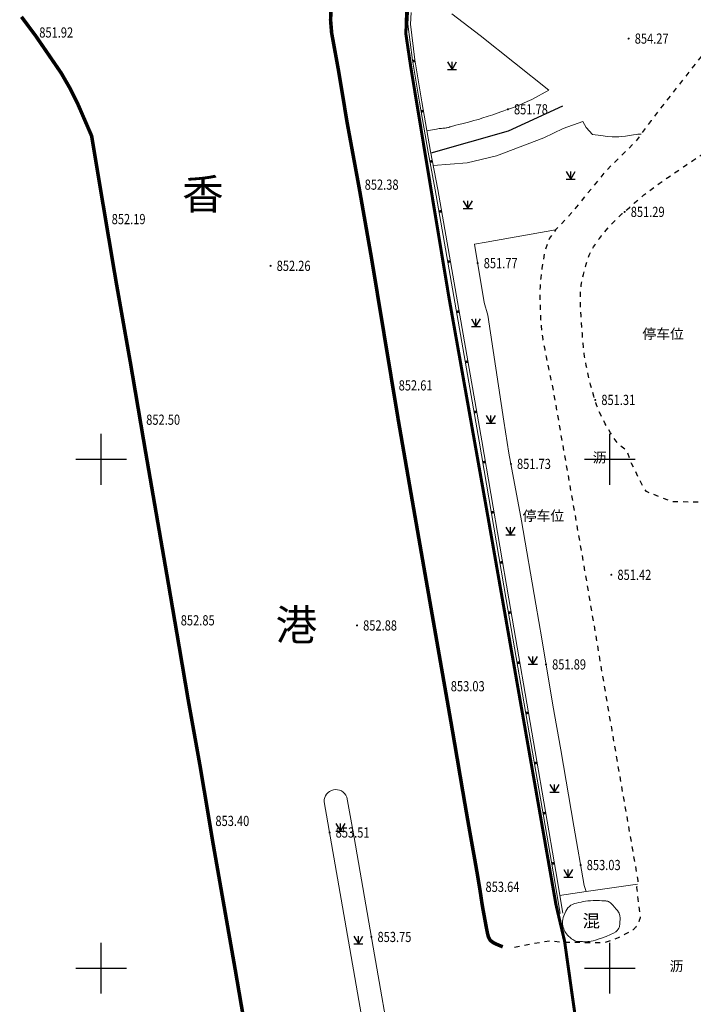
# Model space of a CAD drawing. Extents: x 394587 to 395106, y 3067434 to 3067920.
# Drawn here: x 394692 to 394758, y 3067696 to 3067793 of the extents above; entities that cross this region are included whole.
import ezdxf
from ezdxf.enums import TextEntityAlignment as Align

# ---------------------------------------------------------------- set-up
doc = ezdxf.new("R2010")
doc.units = 0
doc.header["$LTSCALE"] = 0.5
for name, pattern in [('2', [0]), ('DOTE', [2.42, 2, -0.2, 0.02, -0.2]), ('X6', [2, 1, -1])]:
    doc.linetypes.add(name, pattern=pattern)
doc.layers.get('0').update_dxf_attribs({"linetype": 'CONTINUOUS'})
for name, color, linetype in [('DLSS', 4, 'CONTINUOUS'), ('DMTZ', 3, 'CONTINUOUS'), ('GCD', 1, 'CONTINUOUS'), ('JMD', 6, 'CONTINUOUS'), ('TK', 7, 'CONTINUOUS'), ('ZBTZ', 3, 'CONTINUOUS')]:
    doc.layers.add(name, color=color, linetype=linetype)
doc.styles.add('HZ', font='rs.shx', dxfattribs={"width": 0.8, "bigfont": 'hztxt.shx'})
doc.styles.add('宋体', font='txt', dxfattribs={"height": 1})
doc.linetypes.add('444', pattern='A,4.5,[145,AAA.SHX,S=1,R=0,X=0,Y=1],4.5,-0.5,[146,AAA.SHX,S=1,R=0,X=0,Y=0],-0.5', length=10)

# ---------------------------------------------------------------- blocks, each defined once
blk = doc.blocks.new('3802014')
at = {"linetype": '2'}
blk.add_hatch(color=0, dxfattribs=at).paths.add_polyline_path([(-0.25, -0.25), (-0.25, 0.25), (0.25, 0.25), (0.25, -0.25)])
blk = doc.blocks.new('gc124')
for p, q in [((-0.75, 1.5), (0, 0)), ((-0.75, 0), (0.75, 0)), ((0, 0), (0, 1.5)), ((0, 0), (0.75, 1.5))]:
    blk.add_line(p, q)
blk = doc.blocks.new('GC200')
at = {"linetype": 'Continuous', "const_width": 0.2, "flags": 128}
blk.add_lwpolyline([(-0.1, 0, 1), (0.1, 0, 1)], format="xyb", close=True, dxfattribs=at)
blk = doc.blocks.new('acfgw')
at = {"color": 4}
for p, q in [((0, -5), (0, 5)), ((-5, 0), (5, 0))]:
    blk.add_line(p, q, dxfattribs=at)

msp = doc.modelspace()

# ---------------------------------------------------------------- linework, layer by layer
at = {"color": 1, "linetype": 'DOTE', "lineweight": 25, "ltscale": 4, "const_width": 0.3}
msp.add_lwpolyline([(394800.749, 3067620.821), (394790.844, 3067630.435), (394785.693, 3067659.16), (394781.589, 3067684.17), (394780.822, 3067688.781), (394777.202, 3067694.238), (394762.837, 3067694.073), (394748.741, 3067691.351), (394748.688, 3067691.849), (394747.094, 3067691.699), (394746.814, 3067693.721), (394745.549, 3067702.66), (394744.974, 3067705.082), (394744.703, 3067706.245), (394738.069, 3067744.039), (394734.162, 3067766.013), (394730.424, 3067788.568), (394729.948, 3067791.787), (394730.056, 3067795.358)], dxfattribs=at)
at = {"layer": 'DLSS', "linetype": 'X6', "flags": 128}
for points, elevation in [([(394761.691, 3067745.775), (394756.121, 3067745.805), (394753.613, 3067746.817), (394753.239, 3067747.36), (394752.131, 3067749.58), (394751.668, 3067750.819), (394750.807, 3067751.483), (394750.386, 3067752.121), (394750.075, 3067752.605), (394749.851, 3067752.967), (394749.689, 3067753.247), (394749.554, 3067753.492), (394749.433, 3067753.716), (394749.315, 3067753.942), (394749.189, 3067754.187), (394749.065, 3067754.437), (394748.953, 3067754.68), (394748.845, 3067754.94), (394748.729, 3067755.237), (394748.615, 3067755.548), (394748.512, 3067755.856), (394748.412, 3067756.191), (394748.306, 3067756.579), (394748.203, 3067756.971), (394748.114, 3067757.316), (394748.032, 3067757.645), (394747.949, 3067757.985), (394747.87, 3067758.318), (394747.803, 3067758.616), (394747.741, 3067758.904), (394747.678, 3067759.208), (394747.618, 3067759.511), (394747.567, 3067759.797), (394747.52, 3067760.09), (394747.473, 3067760.414), (394747.429, 3067760.743), (394747.394, 3067761.047), (394747.365, 3067761.355), (394747.34, 3067761.693), (394747.317, 3067762.032), (394747.295, 3067762.348), (394747.273, 3067762.667), (394747.249, 3067763.016), (394747.225, 3067763.373), (394747.201, 3067763.719), (394747.177, 3067764.087), (394747.149, 3067764.506), (394747.124, 3067764.916), (394747.109, 3067765.252), (394747.102, 3067765.54), (394747.103, 3067765.807), (394747.107, 3067766.05), (394747.113, 3067766.247), (394747.12, 3067766.412), (394747.129, 3067766.561), (394747.141, 3067766.71), (394747.16, 3067766.871), (394747.187, 3067767.061), (394747.226, 3067767.295), (394747.272, 3067767.551), (394747.329, 3067767.827), (394747.403, 3067768.151), (394747.499, 3067768.547), (394747.6, 3067768.943), (394747.692, 3067769.267), (394747.781, 3067769.543), (394747.876, 3067769.8), (394747.97, 3067770.034), (394748.053, 3067770.228), (394748.133, 3067770.394), (394748.216, 3067770.551), (394748.304, 3067770.706), (394748.4, 3067770.864), (394748.514, 3067771.042), (394748.654, 3067771.253), (394748.808, 3067771.476), (394748.973, 3067771.7), (394749.166, 3067771.945), (394749.401, 3067772.23), (394749.644, 3067772.518), (394749.863, 3067772.77), (394750.079, 3067773.008), (394750.31, 3067773.254), (394750.54, 3067773.493), (394750.757, 3067773.707), (394750.978, 3067773.913), (394751.222, 3067774.131), (394751.468, 3067774.347), (394751.696, 3067774.546), (394751.925, 3067774.746), (394752.177, 3067774.964), (394752.427, 3067775.18), (394752.653, 3067775.375), (394752.876, 3067775.564), (394753.113, 3067775.765), (394753.356, 3067775.967), (394753.6, 3067776.163), (394753.866, 3067776.37), (394754.176, 3067776.606), (394754.506, 3067776.852), (394754.846, 3067777.096), (394755.23, 3067777.362), (394755.686, 3067777.672), (394756.145, 3067777.98), (394756.535, 3067778.244), (394756.888, 3067778.484), (394757.238, 3067778.724), (394757.573, 3067778.953), (394757.874, 3067779.157), (394758.166, 3067779.352), (394758.475, 3067779.555), (394758.774, 3067779.753), (394759.03, 3067779.927), (394759.263, 3067780.092), (394759.494, 3067780.263), (394759.713, 3067780.428), (394759.897, 3067780.57), (394760.06, 3067780.7), (394760.218, 3067780.831), (394760.374, 3067780.962), (394760.526, 3067781.092), (394760.688, 3067781.233), (394760.875, 3067781.396), (394761.069, 3067781.567), (394761.259, 3067781.738), (394761.462, 3067781.923), (394761.696, 3067782.138), (394761.926, 3067782.352), (394762.114, 3067782.532), (394762.276, 3067782.694), (394762.426, 3067782.853), (394762.562, 3067783.002), (394762.673, 3067783.128), (394762.766, 3067783.242), (394762.85, 3067783.354), (394762.932, 3067783.466), (394763.019, 3067783.58), (394763.118, 3067783.707), (394763.238, 3067783.856), (394763.391, 3067784.046), (394763.615, 3067784.326), (394763.937, 3067784.728), (394764.378, 3067785.278), (394767.18, 3067790.623), (394767.701, 3067791.634), (394768.097, 3067792.395), (394768.395, 3067792.956), (394768.629, 3067793.381), (394768.835, 3067793.751), (394769.034, 3067794.103), (394769.242, 3067794.47), (394769.477, 3067794.881), (394769.712, 3067795.286), (394769.92, 3067795.629), (394770.118, 3067795.938), (394770.323, 3067796.242), (394770.522, 3067796.527), (394770.696, 3067796.764), (394770.857, 3067796.971), (394771.022, 3067797.17), (394771.189, 3067797.367), (394771.361, 3067797.57), (394771.554, 3067797.798), (394771.783, 3067798.07), (394772.03, 3067798.363), (394772.292, 3067798.675), (394772.594, 3067799.035), (394772.96, 3067799.473), (394773.324, 3067799.901), (394773.622, 3067800.229), (394773.876, 3067800.48), (394774.112, 3067800.681), (394774.331, 3067800.85), (394774.524, 3067800.984), (394774.706, 3067801.091), (394774.893, 3067801.183), (394775.075, 3067801.265), (394775.233, 3067801.336), (394775.382, 3067801.4), (394775.535, 3067801.464), (394775.686, 3067801.523), (394775.829, 3067801.573), (394775.978, 3067801.617), (394776.144, 3067801.658), (394776.3, 3067801.695), (394776.408, 3067801.72), (394776.476, 3067801.737), (394776.512, 3067801.745), (394776.537, 3067801.751), (394776.561, 3067801.757), (394776.586, 3067801.761), (394776.615, 3067801.767), (394778.345, 3067801.792), (394779.682, 3067801.809), (394780.718, 3067801.819), (394781.566, 3067801.824), (394782.339, 3067801.826), (394783.093, 3067801.826), (394783.897, 3067801.823), (394784.817, 3067801.818), (394785.761, 3067801.812), (394786.658, 3067801.807), (394787.587, 3067801.802), (394788.627, 3067801.798), (394789.717, 3067801.793), (394790.838, 3067801.788), (394792.096, 3067801.781), (394793.59, 3067801.773), (394795.06, 3067801.765), (394796.229, 3067801.76), (394797.181, 3067801.756), (394798.014, 3067801.753), (394798.842, 3067801.752), (394799.773, 3067801.752), (394800.904, 3067801.752), (394802.316, 3067801.754), (394804.033, 3067801.758), (394805.23, 3067801.76), (394805.976, 3067801.762), (394806.371, 3067801.764), (394806.622, 3067801.765), (394806.829, 3067801.763), (394807.007, 3067801.759), (394807.173, 3067801.752), (394807.327, 3067801.747), (394807.458, 3067801.749), (394807.577, 3067801.758), (394807.694, 3067801.775), (394807.803, 3067801.795), (394807.893, 3067801.815), (394807.97, 3067801.836), (394808.042, 3067801.861), (394808.112, 3067801.887), (394808.179, 3067801.917), (394808.251, 3067801.953), (394808.332, 3067801.997), (394808.416, 3067802.045), (394808.495, 3067802.097), (394808.578, 3067802.158), (394808.672, 3067802.232), (394808.763, 3067802.307), (394808.838, 3067802.375), (394808.902, 3067802.439), (394808.962, 3067802.508), (394809.022, 3067802.587), (394809.088, 3067802.693), (394809.164, 3067802.839), (394809.257, 3067803.032), (394809.33, 3067808.165), (394809.701, 3067809.177), (394809.893, 3067809.727), (394809.838, 3067816.364), (394809.907, 3067817.949), (394810.045, 3067818.438), (394810.159, 3067818.811), (394810.259, 3067819.094), (394810.352, 3067819.317), (394810.448, 3067819.517), (394810.553, 3067819.718), (394810.68, 3067819.936), (394810.837, 3067820.189), (394810.996, 3067820.44), (394811.13, 3067820.648), (394811.248, 3067820.83), (394811.363, 3067821.004), (394811.472, 3067821.166), (394811.569, 3067821.308), (394811.662, 3067821.441), (394811.76, 3067821.577), (394811.856, 3067821.706), (394811.94, 3067821.816), (394812.02, 3067821.914), (394812.104, 3067822.011), (394812.196, 3067822.112), (394812.313, 3067822.228), (394812.465, 3067822.37), (394812.665, 3067822.549)], 851.359), ([(394800.609, 3067821.849), (394801.317, 3067821.219), (394801.696, 3067820.789), (394801.969, 3067820.471), (394802.151, 3067820.244), (394802.266, 3067820.082), (394802.35, 3067819.948), (394802.419, 3067819.829), (394802.477, 3067819.715), (394802.53, 3067819.596), (394802.581, 3067819.477), (394802.629, 3067819.364), (394802.681, 3067819.246), (394802.739, 3067819.114), (394802.797, 3067818.98), (394802.851, 3067818.854), (394802.904, 3067818.727), (394802.961, 3067818.587), (394803.018, 3067818.445), (394803.068, 3067818.312), (394803.117, 3067818.175), (394803.168, 3067818.024), (394803.218, 3067817.868), (394803.265, 3067817.714), (394803.312, 3067817.546), (394803.363, 3067817.353), (394803.412, 3067817.163), (394803.451, 3067817.01), (394803.481, 3067816.882), (394803.507, 3067816.766), (394803.531, 3067816.649), (394803.554, 3067816.514), (394803.579, 3067816.35), (394803.607, 3067816.142), (394803.709, 3067812.798), (394803.778, 3067810.214), (394803.701, 3067809.721), (394803.631, 3067809.362), (394803.562, 3067809.113), (394803.488, 3067808.946), (394803.408, 3067808.813), (394803.32, 3067808.695), (394803.214, 3067808.582), (394803.082, 3067808.463), (394802.95, 3067808.351), (394802.843, 3067808.262), (394802.751, 3067808.19), (394802.668, 3067808.128), (394802.59, 3067808.073), (394802.524, 3067808.032), (394802.464, 3067808), (394802.405, 3067807.975), (394802.346, 3067807.952), (394802.29, 3067807.928), (394802.231, 3067807.902), (394802.165, 3067807.87), (394802.087, 3067807.833), (394801.982, 3067807.785), (394801.837, 3067807.72), (394801.644, 3067807.635), (394800.763, 3067807.566), (394796.559, 3067807.456), (394796.164, 3067807.446), (394789.68, 3067807.283), (394778.316, 3067807.041), (394768.762, 3067806.725), (394768.754, 3067806.725), (394768.64, 3067805.472), (394768.288, 3067804.228), (394767.514, 3067802.458), (394766.738, 3067801.13), (394764.584, 3067797.328), (394764.436, 3067797.076), (394763.549, 3067795.574), (394760.235, 3067791.185), (394754.049, 3067783.277), (394753.064, 3067781.929), (394752.576, 3067781.261), (394749.547, 3067778.258), (394747.278, 3067775.471), (394745.976, 3067773.898), (394744.699, 3067772.557), (394744.672, 3067772.522), (394744.051, 3067771.708), (394743.612, 3067770.457), (394743.443, 3067769.464), (394743.323, 3067768.726), (394743.247, 3067768.196), (394743.204, 3067767.813), (394743.176, 3067767.495), (394743.156, 3067767.214), (394743.142, 3067766.944), (394743.133, 3067766.663), (394743.127, 3067766.381), (394743.124, 3067766.109), (394743.125, 3067765.823), (394743.128, 3067765.498), (394743.134, 3067765.163), (394743.143, 3067764.842), (394743.157, 3067764.504), (394743.177, 3067764.123), (394743.199, 3067763.74), (394743.224, 3067763.395), (394743.255, 3067763.06), (394743.293, 3067762.704), (394743.334, 3067762.353), (394743.376, 3067762.039), (394743.424, 3067761.734), (394743.48, 3067761.411), (394743.54, 3067761.086), (394743.597, 3067760.772), (394743.659, 3067760.441), (394743.73, 3067760.066), (394743.82, 3067759.605), (394743.955, 3067758.953), (394744.152, 3067758.034), (394744.422, 3067756.787), (394745.303, 3067751.737), (394747.426, 3067739.61), (394750.179, 3067723.397), (394752.742, 3067708.628), (394752.734, 3067708.262), (394752.732, 3067708.151), (394752.625, 3067707.93), (394752.978, 3067704.942), (394752.887, 3067704.694), (394752.816, 3067704.51), (394752.759, 3067704.381), (394752.709, 3067704.289), (394752.665, 3067704.216), (394752.625, 3067704.153), (394752.587, 3067704.095), (394752.547, 3067704.038), (394752.502, 3067703.98), (394752.449, 3067703.922), (394752.38, 3067703.858), (394752.292, 3067703.782), (394752.15, 3067703.683), (394751.881, 3067703.527), (394751.448, 3067703.296), (394750.827, 3067702.976), (394749.434, 3067702.48), (394745.484, 3067702.524), (394744.06, 3067702.659), (394742.434, 3067702.386), (394740.58, 3067702.034)], 851.857)]:
    msp.add_lwpolyline(points, dxfattribs=dict(at, elevation=elevation))
at = {"layer": 'DLSS', "linetype": 'Continuous', "const_width": 0.35, "elevation": 851.857, "flags": 128}
msp.add_lwpolyline([(394739.474, 3067702.099), (394739.105, 3067702.247), (394738.818, 3067702.368), (394738.632, 3067702.457), (394738.522, 3067702.524), (394738.446, 3067702.579), (394738.386, 3067702.624), (394738.338, 3067702.661), (394738.297, 3067702.695), (394738.257, 3067702.734), (394738.217, 3067702.787), (394738.171, 3067702.863), (394738.117, 3067702.964), (394738.06, 3067703.099), (394738.002, 3067703.295), (394737.939, 3067703.578), (394737.865, 3067703.964), (394737.789, 3067704.373), (394737.722, 3067704.74), (394737.656, 3067705.094), (394737.586, 3067705.468), (394737.518, 3067705.84), (394737.459, 3067706.187), (394737.403, 3067706.54), (394737.345, 3067706.928), (394737.286, 3067707.332), (394737.221, 3067707.746), (394737.146, 3067708.211), (394737.053, 3067708.761), (394736.951, 3067709.36), (394736.838, 3067710.008), (394736.703, 3067710.769), (394736.536, 3067711.701), (394736.365, 3067712.654), (394736.214, 3067713.499), (394736.073, 3067714.305), (394735.926, 3067715.145), (394735.78, 3067715.99), (394735.637, 3067716.818), (394735.486, 3067717.703), (394735.313, 3067718.718), (394735.147, 3067719.697), (394735.019, 3067720.449), (394734.922, 3067721.024), (394734.843, 3067721.486), (394734.777, 3067721.868), (394734.73, 3067722.145), (394734.698, 3067722.332), (394734.678, 3067722.453), (394734.656, 3067722.582), (394734.62, 3067722.794), (394734.564, 3067723.119), (394734.485, 3067723.574), (394734.353, 3067724.336), (394734.096, 3067725.809), (394733.679, 3067728.189), (394733.079, 3067731.614), (394732.459, 3067735.155), (394731.966, 3067737.974), (394731.564, 3067740.273), (394731.212, 3067742.291), (394730.853, 3067744.349), (394730.427, 3067746.798), (394729.889, 3067749.9), (394729.199, 3067753.871), (394726.576, 3067769.726), (394725.369, 3067776.593), (394724.173, 3067783.08), (394723.351, 3067788.055), (394722.651, 3067791.885), (394722.548, 3067793.148), (394722.623, 3067795.16)], dxfattribs=at)
at = {"layer": 'DLSS', "linetype": 'Continuous', "lineweight": 35, "const_width": 0.35, "elevation": 856.83, "flags": 128}
msp.add_lwpolyline([(394715.145, 3067688.349), (394713.172, 3067699.864), (394711.01, 3067712.167), (394709.734, 3067719.778), (394708.555, 3067726.335), (394707.618, 3067731.851), (394706.57, 3067737.971), (394704.281, 3067751.193), (394702.876, 3067759.448), (394701.455, 3067767.48), (394699.808, 3067777.259), (394699.058, 3067781.761), (394697.698, 3067784.905), (394696.913, 3067786.47), (394696.075, 3067787.927), (394693.545, 3067791.612), (394692.161, 3067793.462)], dxfattribs=at)
at = {"layer": 'JMD', "linetype": 'Continuous', "lineweight": 13, "elevation": 851.94, "flags": 128}
msp.add_lwpolyline([(394730.208, 3067793.913), (394730.142, 3067792.728), (394730.588, 3067789.206), (394731.28, 3067785.078), (394732.132, 3067780.173), (394732.829, 3067776.47), (394737.165, 3067751.765), (394739.811, 3067736.226), (394742.399, 3067721.232), (394744.441, 3067709.455), (394745.126, 3067705.369)], dxfattribs=at)
at = {"layer": 'JMD', "color": 0, "linetype": 'Continuous', "lineweight": 13, "elevation": 851.94, "flags": 128}
msp.add_lwpolyline([(394730.457, 3067793.896), (394730.393, 3067792.737), (394730.836, 3067789.243), (394731.526, 3067785.12), (394732.378, 3067780.218), (394733.075, 3067776.514), (394737.411, 3067751.808), (394740.057, 3067736.269), (394742.645, 3067721.275), (394744.688, 3067709.497), (394745.373, 3067705.41)], dxfattribs=at)
at = {"layer": 'JMD', "linetype": '444', "elevation": 851.538, "flags": 128}
msp.add_lwpolyline([(394745.336, 3067784.674), (394740.013, 3067782.229), (394732.4, 3067780.076)], dxfattribs=at)
at = {"layer": 'JMD', "linetype": 'Continuous', "lineweight": 13, "elevation": 853.568, "flags": 128}
msp.add_lwpolyline([(394749.511, 3067706.611), (394749.605, 3067706.599), (394749.676, 3067706.591), (394749.728, 3067706.586), (394749.768, 3067706.582), (394749.807, 3067706.576), (394749.852, 3067706.559), (394749.909, 3067706.529), (394749.981, 3067706.484), (394750.066, 3067706.423), (394750.168, 3067706.329), (394750.298, 3067706.193), (394750.466, 3067706.004), (394750.631, 3067705.81), (394750.753, 3067705.651), (394750.84, 3067705.517), (394750.901, 3067705.394), (394750.947, 3067705.28), (394750.979, 3067705.182), (394750.997, 3067705.09), (394751.004, 3067704.998), (394751.007, 3067704.905), (394751.006, 3067704.816), (394751.002, 3067704.721), (394750.993, 3067704.613), (394750.984, 3067704.503), (394750.975, 3067704.398), (394750.965, 3067704.289), (394750.954, 3067704.167), (394750.934, 3067704.045), (394750.892, 3067703.932), (394750.823, 3067703.819), (394750.722, 3067703.697), (394750.583, 3067703.57), (394750.371, 3067703.44), (394750.06, 3067703.295), (394749.63, 3067703.123), (394749.192, 3067702.958), (394748.851, 3067702.836), (394748.584, 3067702.751), (394748.362, 3067702.692), (394748.166, 3067702.647), (394747.999, 3067702.619), (394747.845, 3067702.604), (394747.692, 3067702.601), (394747.547, 3067702.602), (394747.423, 3067702.603), (394747.31, 3067702.606), (394747.199, 3067702.609), (394747.094, 3067702.612), (394747.008, 3067702.613), (394746.933, 3067702.614), (394746.863, 3067702.613), (394746.794, 3067702.616), (394746.724, 3067702.629), (394746.645, 3067702.655), (394746.552, 3067702.695), (394746.452, 3067702.746), (394746.347, 3067702.811), (394746.228, 3067702.898), (394746.085, 3067703.013), (394745.944, 3067703.136), (394745.831, 3067703.249), (394745.737, 3067703.364), (394745.654, 3067703.489), (394745.579, 3067703.617), (394745.518, 3067703.741), (394745.466, 3067703.872), (394745.417, 3067704.021), (394745.377, 3067704.173), (394745.354, 3067704.316), (394745.348, 3067704.462), (394745.357, 3067704.625), (394745.379, 3067704.795), (394745.417, 3067704.965), (394745.477, 3067705.153), (394745.563, 3067705.373), (394745.66, 3067705.59), (394745.762, 3067705.766), (394745.878, 3067705.916), (394746.019, 3067706.052), (394746.171, 3067706.175), (394746.331, 3067706.269), (394746.515, 3067706.341), (394746.737, 3067706.4), (394746.965, 3067706.451), (394747.175, 3067706.494), (394747.384, 3067706.534), (394747.611, 3067706.574), (394747.846, 3067706.608), (394748.088, 3067706.63), (394748.36, 3067706.641), (394748.683, 3067706.641), (394748.995, 3067706.636), (394749.227, 3067706.631), (394749.392, 3067706.622)], close=True, dxfattribs=at)
at = {"layer": 'TK', "linetype": 'Continuous'}
for p, q in [((394700, 3067747.5), (394700, 3067752.5)), ((394750, 3067747.5), (394750, 3067752.5)), ((394697.5, 3067750), (394702.5, 3067750)), ((394747.5, 3067750), (394752.5, 3067750)), ((394700, 3067697.5), (394700, 3067702.5)), ((394750, 3067697.5), (394750, 3067702.5)), ((394697.5, 3067700), (394702.5, 3067700)), ((394747.5, 3067700), (394752.5, 3067700))]:
    msp.add_line(p, q, dxfattribs=at)
at = {"layer": 'ZBTZ', "color": 3, "linetype": 'Continuous', "lineweight": 13, "flags": 128}
for points, elevation in [([(394734.47, 3067793.766), (394737.259, 3067791.631), (394743.999, 3067786.248), (394742.346, 3067785.347), (394741.885, 3067785.138), (394741.525, 3067784.976), (394741.238, 3067784.853), (394740.995, 3067784.753), (394740.765, 3067784.661), (394740.522, 3067784.568), (394740.245, 3067784.465), (394739.912, 3067784.343), (394739.575, 3067784.222), (394739.284, 3067784.118), (394739.017, 3067784.025), (394738.747, 3067783.932), (394738.488, 3067783.844), (394738.263, 3067783.768), (394738.052, 3067783.699), (394737.836, 3067783.629), (394737.62, 3067783.56), (394737.407, 3067783.494), (394737.177, 3067783.425), (394736.911, 3067783.347), (394736.627, 3067783.266), (394736.328, 3067783.183), (394735.983, 3067783.092), (394735.567, 3067782.985), (394735.165, 3067782.883), (394734.87, 3067782.807), (394734.665, 3067782.754), (394734.524, 3067782.716), (394734.417, 3067782.687), (394734.336, 3067782.664), (394734.277, 3067782.646), (394734.232, 3067782.63), (394734.189, 3067782.616), (394734.138, 3067782.602), (394734.073, 3067782.587), (394733.99, 3067782.57), (394733.899, 3067782.554), (394733.805, 3067782.54), (394733.699, 3067782.528), (394733.572, 3067782.517), (394733.442, 3067782.506), (394733.327, 3067782.494), (394733.217, 3067782.48), (394733.102, 3067782.463), (394732.969, 3067782.441), (394732.794, 3067782.409), (394732.557, 3067782.362), (394732.024, 3067782.255)], 851.83), ([(394732.633, 3067778.864), (394735.984, 3067779.106), (394738.865, 3067779.798), (394743.508, 3067781.576), (394745.402, 3067782.493), (394747.342, 3067783.175), (394747.677, 3067782.574), (394748.285, 3067781.897), (394749.126, 3067781.788), (394749.757, 3067781.718), (394750.22, 3067781.681), (394750.567, 3067781.673), (394750.874, 3067781.681), (394751.187, 3067781.703), (394751.533, 3067781.743), (394751.942, 3067781.803), (394752.329, 3067781.862), (394752.598, 3067781.902), (394752.763, 3067781.925), (394752.845, 3067781.932), (394752.898, 3067781.934), (394752.949, 3067781.934), (394753.003, 3067781.933), (394753.064, 3067781.929)], 851.539), ([(394744.672, 3067772.522), (394737.854, 3067771.338), (394736.684, 3067771.129), (394737.657, 3067765.413), (394737.997, 3067764.162), (394739.577, 3067753.748), (394740.075, 3067750.594), (394741.324, 3067743.937), (394742.723, 3067735.75), (394743.307, 3067732.347), (394744.396, 3067725.847), (394745.188, 3067721.442), (394746.458, 3067713.944), (394747.481, 3067708.114), (394747.663, 3067707.537), (394747.665, 3067707.53), (394752.734, 3067708.262)], 851.447), ([(394747.663, 3067707.537), (394745.053, 3067707.143)], 853.321)]:
    msp.add_lwpolyline(points, dxfattribs=dict(at, elevation=elevation))
at = {"layer": 'ZBTZ', "color": 3, "linetype": 'Continuous', "lineweight": 13, "elevation": 860.225, "flags": 128}
msp.add_lwpolyline([(394740.746, 3067607.296), (394736.762, 3067630.302), (394734.266, 3067644.791), (394730.164, 3067668.975), (394729.072, 3067675.41), (394724.427, 3067701.903), (394721.92, 3067716.352, -0.850088), (394724.134, 3067716.815), (394724.858, 3067712.852), (394726.736, 3067702.047), (394728.659, 3067690.995), (394733.234, 3067664.204), (394736.352, 3067646.153), (394739.28, 3067629.766), (394742.735, 3067609.697), (394745.485, 3067593.616)], format="xyb", dxfattribs=at)

# ---------------------------------------------------------------- block references
at = {"layer": 'GCD', "linetype": 'Continuous'}
ref = msp.add_blockref('GC200', (394693.311, 3067791.925, 851.919), dxfattribs=dict(at, xscale=0.5, yscale=0.5, zscale=0.5))
ref.add_attrib('height', '851.92', dxfattribs={"linetype": 'Continuous', "height": 1, "style": '宋体', "width": 0.8}).set_placement((394693.911, 3067791.925, 851.919), align=Align.MIDDLE_LEFT)
ref = msp.add_blockref('GC200', (394751.848, 3067791.324, 854.268), dxfattribs=dict(at, xscale=0.5, yscale=0.5, zscale=0.5))
ref.add_attrib('height', '854.27', dxfattribs={"linetype": 'Continuous', "height": 1, "style": '宋体', "width": 0.8}).set_placement((394752.448, 3067791.324, 854.268), align=Align.MIDDLE_LEFT)
ref = msp.add_blockref('GC200', (394739.975, 3067784.38, 851.783), dxfattribs=dict(at, xscale=0.5, yscale=0.5, zscale=0.5))
ref.add_attrib('height', '851.78', dxfattribs={"linetype": 'Continuous', "height": 1, "style": '宋体', "width": 0.8}).set_placement((394740.575, 3067784.38, 851.783), align=Align.MIDDLE_LEFT)
ref = msp.add_blockref('GC200', (394725.299, 3067776.976, 852.383), dxfattribs=dict(at, xscale=0.5, yscale=0.5, zscale=0.5))
ref.add_attrib('height', '852.38', dxfattribs={"linetype": 'Continuous', "height": 1, "style": '宋体', "width": 0.8}).set_placement((394725.899, 3067776.976, 852.383), align=Align.MIDDLE_LEFT)
ref = msp.add_blockref('GC200', (394700.426, 3067773.592, 852.193), dxfattribs=dict(at, xscale=0.5, yscale=0.5, zscale=0.5))
ref.add_attrib('height', '852.19', dxfattribs={"linetype": 'Continuous', "height": 1, "style": '宋体', "width": 0.8}).set_placement((394701.026, 3067773.592, 852.193), align=Align.MIDDLE_LEFT)
ref = msp.add_blockref('GC200', (394751.452, 3067774.3, 851.286), dxfattribs=dict(at, xscale=0.5, yscale=0.5, zscale=0.5))
ref.add_attrib('height', '851.29', dxfattribs={"linetype": 'Continuous', "height": 1, "style": '宋体', "width": 0.8}).set_placement((394752.052, 3067774.3, 851.286), align=Align.MIDDLE_LEFT)
ref = msp.add_blockref('GC200', (394716.646, 3067769, 852.263), dxfattribs=dict(at, xscale=0.5, yscale=0.5, zscale=0.5))
ref.add_attrib('height', '852.26', dxfattribs={"linetype": 'Continuous', "height": 1, "style": '宋体', "width": 0.8}).set_placement((394717.246, 3067769, 852.263), align=Align.MIDDLE_LEFT)
ref = msp.add_blockref('GC200', (394737.002, 3067769.265, 851.77), dxfattribs=dict(at, xscale=0.5, yscale=0.5, zscale=0.5))
ref.add_attrib('height', '851.77', dxfattribs={"linetype": 'Continuous', "height": 1, "style": '宋体', "width": 0.8}).set_placement((394737.602, 3067769.265, 851.77), align=Align.MIDDLE_LEFT)
ref = msp.add_blockref('GC200', (394728.639, 3067757.257, 852.607), dxfattribs=dict(at, xscale=0.5, yscale=0.5, zscale=0.5))
ref.add_attrib('height', '852.61', dxfattribs={"linetype": 'Continuous', "height": 1, "style": '宋体', "width": 0.8}).set_placement((394729.239, 3067757.257, 852.607), align=Align.MIDDLE_LEFT)
ref = msp.add_blockref('GC200', (394748.562, 3067755.827, 851.31), dxfattribs=dict(at, xscale=0.5, yscale=0.5, zscale=0.5))
ref.add_attrib('height', '851.31', dxfattribs={"linetype": 'Continuous', "height": 1, "style": '宋体', "width": 0.8}).set_placement((394749.162, 3067755.827, 851.31), align=Align.MIDDLE_LEFT)
ref = msp.add_blockref('GC200', (394703.823, 3067753.883, 852.5), dxfattribs=dict(at, xscale=0.5, yscale=0.5, zscale=0.5))
ref.add_attrib('height', '852.50', dxfattribs={"linetype": 'Continuous', "height": 1, "style": '宋体', "width": 0.8}).set_placement((394704.423, 3067753.883, 852.5), align=Align.MIDDLE_LEFT)
ref = msp.add_blockref('GC200', (394740.272, 3067749.542, 851.732), dxfattribs=dict(at, xscale=0.5, yscale=0.5, zscale=0.5))
ref.add_attrib('height', '851.73', dxfattribs={"linetype": 'Continuous', "height": 1, "style": '宋体', "width": 0.8}).set_placement((394740.872, 3067749.542, 851.732), align=Align.MIDDLE_LEFT)
ref = msp.add_blockref('GC200', (394750.146, 3067738.643, 851.42), dxfattribs=dict(at, xscale=0.5, yscale=0.5, zscale=0.5))
ref.add_attrib('height', '851.42', dxfattribs={"linetype": 'Continuous', "height": 1, "style": '宋体', "width": 0.8}).set_placement((394750.746, 3067738.643, 851.42), align=Align.MIDDLE_LEFT)
ref = msp.add_blockref('GC200', (394707.221, 3067734.174, 852.851), dxfattribs=dict(at, xscale=0.5, yscale=0.5, zscale=0.5))
ref.add_attrib('height', '852.85', dxfattribs={"linetype": 'Continuous', "height": 1, "style": '宋体', "width": 0.8}).set_placement((394707.821, 3067734.174, 852.851), align=Align.MIDDLE_LEFT)
ref = msp.add_blockref('GC200', (394725.146, 3067733.672, 852.879), dxfattribs=dict(at, xscale=0.5, yscale=0.5, zscale=0.5))
ref.add_attrib('height', '852.88', dxfattribs={"linetype": 'Continuous', "height": 1, "style": '宋体', "width": 0.8}).set_placement((394725.746, 3067733.672, 852.879), align=Align.MIDDLE_LEFT)
ref = msp.add_blockref('GC200', (394743.726, 3067729.843, 851.891), dxfattribs=dict(at, xscale=0.5, yscale=0.5, zscale=0.5))
ref.add_attrib('height', '851.89', dxfattribs={"linetype": 'Continuous', "height": 1, "style": '宋体', "width": 0.8}).set_placement((394744.326, 3067729.843, 851.891), align=Align.MIDDLE_LEFT)
ref = msp.add_blockref('GC200', (394733.764, 3067727.698, 853.028), dxfattribs=dict(at, xscale=0.5, yscale=0.5, zscale=0.5))
ref.add_attrib('height', '853.03', dxfattribs={"linetype": 'Continuous', "height": 1, "style": '宋体', "width": 0.8}).set_placement((394734.364, 3067727.698, 853.028), align=Align.MIDDLE_LEFT)
ref = msp.add_blockref('GC200', (394710.625, 3067714.466, 853.397), dxfattribs=dict(at, xscale=0.5, yscale=0.5, zscale=0.5))
ref.add_attrib('height', '853.40', dxfattribs={"linetype": 'Continuous', "height": 1, "style": '宋体', "width": 0.8}).set_placement((394711.225, 3067714.466, 853.397), align=Align.MIDDLE_LEFT)
ref = msp.add_blockref('GC200', (394722.445, 3067713.326, 853.508), dxfattribs=dict(at, xscale=0.5, yscale=0.5, zscale=0.5))
ref.add_attrib('height', '853.51', dxfattribs={"linetype": 'Continuous', "height": 1, "style": '宋体', "width": 0.8}).set_placement((394723.045, 3067713.326, 853.508), align=Align.MIDDLE_LEFT)
ref = msp.add_blockref('GC200', (394747.126, 3067710.134, 853.03), dxfattribs=dict(at, xscale=0.5, yscale=0.5, zscale=0.5))
ref.add_attrib('height', '853.03', dxfattribs={"linetype": 'Continuous', "height": 1, "style": '宋体', "width": 0.8}).set_placement((394747.726, 3067710.134, 853.03), align=Align.MIDDLE_LEFT)
ref = msp.add_blockref('GC200', (394737.178, 3067707.992, 853.639), dxfattribs=dict(at, xscale=0.5, yscale=0.5, zscale=0.5))
ref.add_attrib('height', '853.64', dxfattribs={"linetype": 'Continuous', "height": 1, "style": '宋体', "width": 0.8}).set_placement((394737.778, 3067707.992, 853.639), align=Align.MIDDLE_LEFT)
ref = msp.add_blockref('GC200', (394726.559, 3067703.068, 853.75), dxfattribs=dict(at, xscale=0.5, yscale=0.5, zscale=0.5))
ref.add_attrib('height', '853.75', dxfattribs={"linetype": 'Continuous', "height": 1, "style": '宋体', "width": 0.8}).set_placement((394727.159, 3067703.068, 853.75), align=Align.MIDDLE_LEFT)
at = {"layer": 'JMD', "linetype": 'Continuous', "yscale": 0.5}
for p, xscale, rotation in [((394730.73, 3067789.117, 853.428), 0.4999999998587519, 279.5057661974036), ((394731.561, 3067784.187, 853.767), 0.4999999999485658, 279.8628758077461), ((394732.43, 3067779.265, 853.841), 0.5000000001311374, 280.6567896723589), ((394733.329, 3067774.345, 854.099), 0.4999999999197781, 279.953170906822), ((394734.193, 3067769.42, 853.942), 0.4999999999197781, 279.953170906822), ((394735.057, 3067764.496, 853.784), 0.4999999999197781, 279.953170906822), ((394735.922, 3067759.571, 853.627), 0.4999999999197781, 279.953170906822), ((394736.786, 3067754.646, 853.469), 0.4999999999197781, 279.953170906822), ((394737.64, 3067749.719, 853.581), 0.4999999998835679, 279.663953377306), ((394738.479, 3067744.79, 854.065), 0.4999999998835679, 279.663953377306), ((394739.318, 3067739.861, 854.549), 0.4999999998835679, 279.663953377306), ((394740.161, 3067734.933, 854.827), 0.4999999999733454, 279.7941641020975), ((394741.011, 3067730.006, 854.537), 0.4999999999733454, 279.7941641020975), ((394741.862, 3067725.078, 854.247), 0.4999999999733454, 279.7941641020975), ((394742.713, 3067720.152, 854.152), 0.5000000002211857, 279.8383417613119), ((394743.568, 3067715.225, 854.733), 0.5000000002211857, 279.8383417613119), ((394744.422, 3067710.299, 855.314), 0.5000000002211857, 279.8383417613119)]:
    msp.add_blockref('3802014', p, dxfattribs=dict(at, xscale=xscale, rotation=rotation))
at = {"layer": 'TK', "linetype": 'Continuous', "xscale": 0.5, "yscale": 0.5}
for p in [(394700, 3067750), (394750, 3067750), (394700, 3067700), (394750, 3067700)]:
    msp.add_blockref('acfgw', p, dxfattribs=at)
at = {"layer": 'ZBTZ', "linetype": 'Continuous', "xscale": 0.5999999999767169, "yscale": 0.5}
for p in [(394734.485, 3067788.3), (394746.153, 3067777.52), (394736.035, 3067774.643), (394736.835, 3067763.037), (394738.303, 3067753.547), (394740.227, 3067742.565), (394742.43, 3067729.862), (394744.553, 3067717.291), (394723.521, 3067713.469), (394745.916, 3067708.948), (394725.283, 3067702.378)]:
    msp.add_blockref('gc124', p, dxfattribs=at)

# ---------------------------------------------------------------- texts
at = {"layer": 'DMTZ', "linetype": 'Continuous', "style": 'HZ'}
for p in [(394748.997, 3067750.04), (394756.547, 3067700.065)]:
    msp.add_text('沥', height=1, dxfattribs=at).set_placement(p, align=Align.MIDDLE)
at = {"layer": 'JMD', "linetype": 'Continuous', "style": '宋体'}
for s, p in [('香', (394707.955, 3067774.535)), ('港', (394717.145, 3067732.229))]:
    msp.add_text(s, height=3, dxfattribs=at).set_placement(p)
at = {"layer": 'JMD', "style": '宋体'}
for s, height, p in [('停车位', 1, (394755.235, 3067762.309, 916.401)), ('停车位', 1, (394743.469, 3067744.437, 851.447)), ('混', 1.25, (394748.177, 3067704.642, 853.568))]:
    msp.add_text(s, height=height, dxfattribs=at).set_placement(p, align=Align.MIDDLE_CENTER)

doc.saveas('drawing.dxf')
